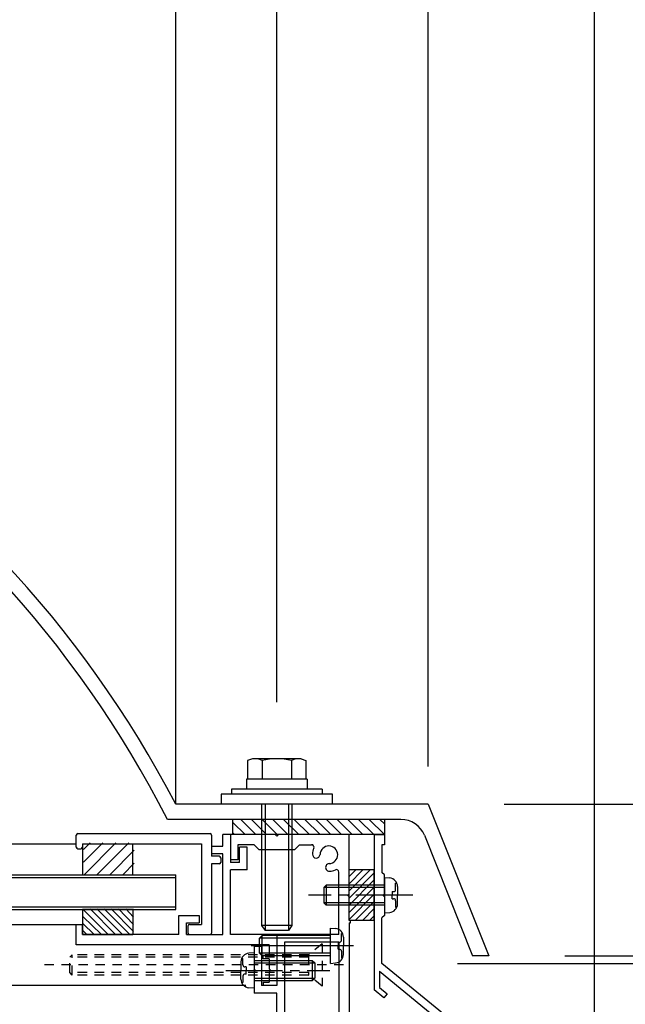
# Model space of a CAD drawing. Extents: x -210 to 210, y -148 to 148.
# Drawn here: x 49 to 89, y -17 to 48 of the extents above; entities that cross this region are included whole.
import ezdxf
from ezdxf.enums import TextEntityAlignment as Align

# ---------------------------------------------------------------- set-up
doc = ezdxf.new("R2010")
doc.units = 0
doc.header["$LTSCALE"] = 10
doc.header["$PDMODE"] = 32
doc.header["$PDSIZE"] = 1.5
doc.linetypes.add('DASHDOT', pattern=[0.5375, 0.375, -0.05, 0.0625, -0.05])
doc.linetypes.add('DOT', pattern=[0.1125, 0.0625, -0.05])
for name, color, linetype in [('St', 127, 'CONTINUOUS'), ('ガラス', 48, 'CONTINUOUS'), ('ゴム等', 63, 'CONTINUOUS'), ('ボルト／ビス', 64, 'CONTINUOUS'), ('別途部材', 96, 'CONTINUOUS'), ('型材断面', 47, 'CONTINUOUS'), ('寸法', 80, 'CONTINUOUS'), ('通り芯', 15, 'CONTINUOUS'), ('鉄骨等', 112, 'CONTINUOUS')]:
    doc.layers.add(name, color=color, linetype=linetype)
doc.styles.add('TextStyle03', font='MONOTXT', dxfattribs={"height": 1, "bigfont": 'BIGFONT'})

# ---------------------------------------------------------------- blocks, each defined once
blk = doc.blocks.new('*GRP_0003')
at = {"layer": '通り芯', "linetype": 'CONTINUOUS'}
for p, q in [((62.233727, -6.212172), (62.233727, -5.4455)), ((62.733727, -5.4455), (62.233727, -5.4455)), ((62.733727, -5.4455), (62.733727, -7.278833)), ((61.500395, -6.212172), (61.500395, -6.712172)), ((61.500395, -6.212172), (62.233727, -6.212172)), ((63.833727, -6.278833), (63.333727, -6.278833)), ((63.333727, -7.278833), (63.333727, -6.278833)), ((63.833727, -7.778833), (63.833727, -6.278833)), ((62.233727, -6.712172), (61.500395, -6.712172)), ((62.233727, -12.045507), (62.233727, -6.712172)), ((63.333727, -7.278833), (62.733727, -7.278833)), ((63.833727, -7.778833), (62.733727, -7.778833)), ((62.733727, -12.045507), (62.733727, -7.778833)), ((59.333727, -12.045507), (59.333727, -10.77884)), ((59.333727, -10.77884), (60.66706, -10.77884)), ((60.66706, -10.77884), (60.66706, -11.27884)), ((52.567063, -12.712165), (52.567067, -11.378827)), ((52.567067, -11.378827), (52.967065, -11.378827)), ((52.967065, -12.045495), (52.967065, -11.378827)), ((59.833727, -12.045507), (59.833727, -11.27884)), ((59.833727, -11.27884), (60.66706, -11.27884)), ((59.333727, -12.045513), (52.967065, -12.045495)), ((59.833727, -12.045507), (62.233727, -12.045507)), ((65.798927, -12.045507), (62.733727, -12.045507)), ((65.798927, -12.045507), (65.798927, -15.412187)), ((65.298927, -12.712187), (52.567063, -12.712165)), ((65.298927, -12.712187), (65.298927, -13.412187)), ((64.898927, -13.64552), (64.898927, -13.412187)), ((64.898927, -13.412187), (65.298927, -13.412187)), ((65.298927, -13.64552), (64.898927, -13.64552)), ((65.298927, -13.64552), (65.298927, -14.312187)), ((65.398927, -14.412187), (65.298927, -14.312187)), ((65.398927, -14.412187), (65.298927, -14.512187)), ((65.298927, -14.512187), (65.298927, -15.178855)), ((64.898927, -15.178855), (64.898927, -15.412187)), ((64.898927, -15.178855), (65.298927, -15.178855)), ((65.798927, -15.412187), (64.898927, -15.412187))]:
    blk.add_line(p, q, dxfattribs=at)
blk = doc.blocks.new('*GRP_0147')
at = {"layer": '型材断面', "linetype": 'CONTINUOUS'}
for p, q in [((52.567063, -6.278842), (52.567063, -5.478842)), ((52.667063, -5.378842), (61.400395, -5.378842)), ((61.500395, -5.478842), (61.500395, -6.878842)), ((52.667063, -6.378842), (52.867063, -6.378842)), ((52.967063, -6.045507), (60.833727, -6.045507)), ((52.967063, -6.045507), (52.967063, -6.278842)), ((60.833727, -6.045507), (60.833727, -11.378842)), ((62.000395, -6.878842), (61.500395, -6.878842)), ((62.100395, -6.978842), (62.100395, -7.278842)), ((61.500395, -7.378842), (61.500395, -11.945507)), ((62.000395, -7.378842), (61.500395, -7.378842)), ((59.933727, -11.478842), (59.933727, -11.945507)), ((60.033727, -11.378842), (60.833727, -11.378842)), ((60.033727, -12.045507), (61.400395, -12.045507))]:
    blk.add_line(p, q, dxfattribs=at)
for centre, start, end in [((52.667057, -5.478846), 90, 180), ((61.400391, -5.478846), 0, 90), ((52.667057, -6.278846), 180, 270), ((52.867057, -6.278846), 270, 360), ((62.000391, -6.978846), 0, 90), ((62.000391, -7.278846), 270, 360), ((60.033724, -11.478846), 90, 180), ((60.033724, -11.945512), 180, 270), ((61.400391, -11.945512), 270, 360)]:
    blk.add_arc(centre, 0.1, start, end, dxfattribs=at)
blk = doc.blocks.new('*GRP_0007')
at = {"layer": 'ゴム等', "linetype": 'CONTINUOUS'}
for p, q in [((72.233727, -7.778833), (70.56706, -7.778833)), ((70.56706, -11.112165), (70.56706, -7.778833)), ((71.010435, -7.778833), (70.56706, -8.222207)), ((71.48184, -7.778833), (70.56706, -8.693613)), ((71.953242, -7.778833), (70.56706, -9.165015)), ((72.233727, -11.112165), (72.233727, -7.778833)), ((72.233727, -7.969755), (70.56706, -9.63642)), ((72.233727, -8.441158), (70.56706, -10.107825)), ((72.233727, -8.912562), (70.56706, -10.57923)), ((72.233727, -9.383968), (70.56706, -11.050635)), ((72.233727, -9.855372), (70.976932, -11.112165)), ((72.233727, -10.326775), (71.448337, -11.112165)), ((72.233727, -10.79818), (71.919743, -11.112165)), ((72.233727, -11.112165), (70.56706, -11.112165))]:
    blk.add_line(p, q, dxfattribs=at)
blk = doc.blocks.new('*HAT_0002')
at = {"layer": 'ゴム等'}
for p, q in [((55.125, -12.025), (53.475, -10.35)), ((55.6, -12.025), (53.925, -10.35)), ((56.075, -12.025), (54.4, -10.35)), ((56.35, -11.85), (54.875, -10.35)), ((56.35, -11.375), (55.35, -10.35)), ((56.35, -10.9), (55.825, -10.35)), ((56.35, -10.425), (56.3, -10.35)), ((54.65, -12.025), (53.025, -10.4)), ((54.2, -12.025), (53.025, -10.875)), ((53.725, -12.025), (53.025, -11.325)), ((53.25, -12.025), (53.025, -11.8))]:
    blk.add_line(p, q, dxfattribs=at)
blk = doc.blocks.new('*GRP_0009')
at = {"layer": 'ゴム等', "linetype": 'CONTINUOUS'}
for p, q in [((56.300397, -10.378827), (52.967065, -10.378827)), ((52.967065, -10.378827), (52.967065, -12.045495)), ((56.300397, -10.378827), (56.300397, -12.045495)), ((52.967065, -12.045495), (56.300397, -12.045495))]:
    blk.add_line(p, q, dxfattribs=at)
at = {"layer": 'ゴム等'}
blk.add_blockref('*HAT_0002', (0, 0), dxfattribs=at)
blk = doc.blocks.new('*GRP_0012')
at = {"layer": 'ゴム等', "linetype": 'CONTINUOUS'}
for p, q in [((62.9004, -5.4455), (62.9004, -4.4455)), ((72.9004, -4.4455), (62.9004, -4.4455)), ((63.41512, -4.4455), (64.41512, -5.4455)), ((64.122225, -4.4455), (65.122225, -5.4455)), ((64.82933, -4.4455), (65.82933, -5.4455)), ((65.53644, -4.4455), (66.53644, -5.4455)), ((66.243545, -4.4455), (67.243545, -5.4455)), ((66.950655, -4.4455), (67.950655, -5.4455)), ((67.65776, -4.4455), (68.65776, -5.4455)), ((68.364865, -4.4455), (69.364865, -5.4455)), ((69.071975, -4.4455), (70.071975, -5.4455)), ((69.77908, -4.4455), (70.77908, -5.4455)), ((70.486185, -4.4455), (71.486185, -5.4455)), ((71.193295, -4.4455), (72.193295, -5.4455)), ((72.9004, -5.4455), (71.9004, -4.4455)), ((72.9004, -4.738395), (72.607505, -4.4455)), ((72.9004, -4.4455), (72.9004, -5.4455)), ((62.9004, -4.63789), (63.70801, -5.4455)), ((62.89226, -5.336855), (63.000905, -5.4455)), ((72.9004, -5.4455), (62.9004, -5.4455))]:
    blk.add_line(p, q, dxfattribs=at)
blk = doc.blocks.new('*HAT_0009')
at = {"layer": 'ゴム等', "linetype": 'CONTINUOUS'}
for p, q in [((53.05, -7.275), (54.325, -6)), ((53.05, -6.425), (53.475, -6)), ((53.1, -8.075), (55.175, -6)), ((53.95, -8.075), (56.025, -6)), ((54.8, -8.075), (56.375, -6.475)), ((55.65, -8.075), (56.375, -7.325))]:
    blk.add_line(p, q, dxfattribs=at)
blk = doc.blocks.new('*GRP_0153')
at = {"layer": 'ゴム等', "linetype": 'CONTINUOUS'}
for p, q in [((52.967063, -6.045507), (52.967063, -8.112175)), ((52.967063, -6.045507), (56.300395, -6.045507)), ((56.300395, -8.112175), (56.300395, -6.045507)), ((52.967063, -8.112175), (56.300395, -8.112175))]:
    blk.add_line(p, q, dxfattribs=at)
at = {"layer": 'ゴム等'}
blk.add_blockref('*HAT_0009', (0, 0), dxfattribs=at)
blk = doc.blocks.new('*GRP_0014')
at = {"layer": 'ボルト／ビス', "color": 32, "linetype": 'CONTINUOUS'}
for p, q in [((69.332263, -11.61214), (69.681653, -11.642705)), ((69.332263, -13.94547), (69.332263, -11.61214)), ((64.832263, -12.11214), (64.665597, -12.278805)), ((64.665597, -13.278805), (64.665597, -12.278805)), ((69.332263, -12.278805), (64.665597, -12.278805)), ((64.832263, -13.44547), (64.832263, -12.11214)), ((69.332263, -12.11214), (64.832263, -12.11214)), ((70.070628, -11.979925), (70.151347, -11.979925)), ((70.070628, -12.41214), (70.070628, -11.979925)), ((70.198927, -12.207215), (70.198927, -12.778805)), ((70.856057, -12.778805), (64.117837, -12.778805)), ((69.853932, -12.54547), (69.853932, -12.778805)), ((69.853932, -12.54547), (69.937292, -12.54547)), ((69.853932, -13.01214), (69.853932, -12.778805)), ((70.198927, -13.350395), (70.198927, -12.778805)), ((64.832263, -13.44547), (64.665597, -13.278805)), ((69.332263, -13.278805), (64.665597, -13.278805)), ((69.332263, -13.44547), (64.832263, -13.44547)), ((69.853932, -13.01214), (69.937292, -13.01214)), ((70.070628, -13.14547), (70.070628, -13.577685)), ((70.070628, -13.577685), (70.151347, -13.577685)), ((69.332263, -13.94547), (69.681653, -13.914905))]:
    blk.add_line(p, q, dxfattribs=at)
for centre, radius, start, end in [((69.632265, -12.20722), 0.566667, 0, 85.000011), ((69.937297, -12.412142), 0.133333, 270, 360), ((69.632265, -13.350398), 0.566667, 274.999989, 360), ((69.937297, -13.145476), 0.133333, 0, 90)]:
    blk.add_arc(centre, radius, start, end, dxfattribs=at)
blk = doc.blocks.new('*GRP_0016')
at = {"layer": 'ボルト／ビス', "color": 64, "linetype": 'DOT'}
for p, q in [((68.798925, -12.645472), (67.898925, -13.378805)), ((68.798925, -12.645472), (68.798925, -15.445472)), ((52.298925, -13.378805), (52.132258, -13.545472)), ((52.132258, -14.545472), (52.132258, -13.545472)), ((67.898925, -13.545472), (52.132258, -13.545472)), ((52.298925, -14.712137), (52.298925, -13.378805)), ((67.898925, -13.378805), (52.298925, -13.378805)), ((67.898925, -13.378805), (67.898925, -14.712137)), ((70.204947, -14.045472), (50.466115, -14.045472)), ((52.298925, -14.712137), (52.132258, -14.545472)), ((67.898925, -14.545472), (52.132258, -14.545472)), ((67.898925, -14.712137), (52.298925, -14.712137)), ((68.798925, -15.445472), (67.898925, -14.712137))]:
    blk.add_line(p, q, dxfattribs=at)
blk = doc.blocks.new('*GRP_0019')
at = {"layer": 'ボルト／ビス', "color": 64, "linetype": 'CONTINUOUS'}
for p, q in [((72.900395, -8.278833), (73.249783, -8.3094)), ((72.900395, -8.278833), (72.900395, -10.612165)), ((69.06706, -8.778833), (68.900395, -8.9455)), ((68.900395, -8.9455), (68.900395, -9.9455)), ((72.900395, -8.9455), (68.900395, -8.9455)), ((69.06706, -8.778833), (69.06706, -10.112165)), ((72.900395, -8.778833), (69.06706, -8.778833)), ((73.63876, -8.64662), (73.71948, -8.64662)), ((73.63876, -9.078833), (73.63876, -8.64662)), ((73.76706, -8.87391), (73.76706, -9.4455)), ((73.422065, -9.212165), (73.422065, -9.4455)), ((73.422065, -9.212165), (73.505425, -9.212165)), ((73.422065, -9.678833), (73.422065, -9.4455)), ((73.422065, -9.678833), (73.505425, -9.678833)), ((73.76706, -10.017087), (73.76706, -9.4455)), ((69.06706, -10.112165), (68.900395, -9.9455)), ((72.900395, -9.9455), (68.900395, -9.9455)), ((72.900395, -10.112165), (69.06706, -10.112165)), ((73.63876, -9.812165), (73.63876, -10.24438)), ((73.63876, -10.24438), (73.71948, -10.24438)), ((72.900395, -10.612165), (73.249783, -10.581598))]:
    blk.add_line(p, q, dxfattribs=at)
at = {"layer": 'ボルト／ビス', "color": 64, "linetype": 'DASHDOT'}
blk.add_line((74.76706, -9.4455), (67.900395, -9.4455), dxfattribs=at)
at = {"layer": 'ボルト／ビス', "color": 64, "linetype": 'CONTINUOUS'}
for centre, radius, start, end in [((73.200393, -8.873915), 0.566667, 0, 85.000011), ((73.505425, -9.078837), 0.133333, 270, 360), ((73.505425, -9.812171), 0.133333, 0, 90), ((73.200393, -10.017093), 0.566667, 274.999989, 360)]:
    blk.add_arc(centre, radius, start, end, dxfattribs=at)
blk = doc.blocks.new('*GRP_0021')
at = {"layer": 'ボルト／ビス', "color": 64, "linetype": 'CONTINUOUS'}
for p, q in [((63.560563, -13.613307), (63.479843, -13.613307)), ((63.560563, -14.04552), (63.560563, -13.613307)), ((64.298927, -13.24552), (63.94954, -13.276087)), ((64.298927, -13.24552), (64.298927, -15.578852)), ((63.432263, -13.840597), (63.432263, -14.412187)), ((63.777258, -14.178852), (63.693897, -14.178852)), ((63.777258, -14.178852), (63.777258, -14.412187)), ((64.298927, -13.74552), (68.132263, -13.74552)), ((64.298927, -13.912187), (68.298927, -13.912187)), ((68.132263, -13.74552), (68.298927, -13.912187)), ((68.132263, -13.74552), (68.132263, -15.078852)), ((68.298927, -13.912187), (68.298927, -14.912187)), ((63.432263, -14.983775), (63.432263, -14.412187)), ((63.560563, -14.778852), (63.560563, -15.211067)), ((63.777258, -14.64552), (63.693897, -14.64552)), ((63.777258, -14.64552), (63.777258, -14.412187)), ((64.298927, -14.912187), (68.298927, -14.912187)), ((68.132263, -15.078852), (68.298927, -14.912187)), ((63.560563, -15.211067), (63.479843, -15.211067)), ((64.298927, -15.578852), (63.94954, -15.548285)), ((64.298927, -15.078852), (68.132263, -15.078852))]:
    blk.add_line(p, q, dxfattribs=at)
at = {"layer": 'ボルト／ビス', "color": 64, "linetype": 'DASHDOT'}
blk.add_line((62.432263, -14.412187), (69.298927, -14.412187), dxfattribs=at)
at = {"layer": 'ボルト／ビス', "color": 64, "linetype": 'CONTINUOUS'}
for centre, radius, start, end in [((63.998928, -13.840602), 0.566667, 94.999989, 180), ((63.693896, -14.045524), 0.133333, 180, 270), ((63.693896, -14.778858), 0.133333, 90, 180), ((63.998928, -14.98378), 0.566667, 180, 265.000011)]:
    blk.add_arc(centre, radius, start, end, dxfattribs=at)
blk = doc.blocks.new('*GRP_0031')
at = {"layer": 'ボルト／ビス', "color": 64, "linetype": 'CONTINUOUS'}
for p, q in [((64.195195, -0.445478), (63.874445, -0.56222)), ((63.874445, -0.56222), (63.874445, -1.77881)), ((67.402695, -0.445478), (64.195195, -0.445478)), ((64.836695, -0.56222), (64.836695, -1.77881)), ((66.761195, -0.56222), (66.761195, -1.77881)), ((67.402695, -0.445478), (67.723445, -0.56222)), ((67.723445, -0.56222), (67.723445, -1.77881)), ((64.798945, -3.445478), (64.798945, -11.445478)), ((65.032278, -3.445478), (65.032278, -11.77881)), ((66.565612, -3.445478), (66.565612, -11.77881)), ((66.798945, -3.445478), (66.798945, -11.445478)), ((64.798945, -11.445478), (65.032278, -11.77881)), ((66.798945, -11.445478), (64.798945, -11.445478)), ((66.798945, -11.445478), (66.565612, -11.77881)), ((66.565612, -11.77881), (65.032278, -11.77881)), ((66.565612, -11.77881), (65.032278, -11.77881))]:
    blk.add_line(p, q, dxfattribs=at)
at = {"layer": 'ボルト／ビス', "linetype": 'CONTINUOUS'}
for p, q in [((67.798945, -1.77881), (63.798945, -1.77881)), ((63.798945, -1.77881), (63.798945, -2.445478)), ((67.723445, -1.77881), (63.874445, -1.77881)), ((67.798945, -1.77881), (67.798945, -2.445478)), ((68.798945, -2.445478), (62.798945, -2.445478)), ((62.798945, -2.445478), (62.798945, -2.77881)), ((68.798945, -2.445478), (68.798945, -2.77881)), ((69.465612, -2.77881), (62.132278, -2.77881)), ((62.132278, -2.77881), (62.132278, -3.445478)), ((69.465612, -3.445478), (69.465612, -2.77881)), ((69.465612, -3.445478), (62.132278, -3.445478))]:
    blk.add_line(p, q, dxfattribs=at)
at = {"layer": 'ボルト／ビス', "color": 64, "linetype": 'CONTINUOUS'}
for centre, radius, start, end in [((64.355567, -1.495264), 1.049784, 62.721967, 90), ((65.798943, -4.469503), 4.024022, 76.165015, 103.834998), ((67.242319, -1.495264), 1.049784, 90, 117.278033)]:
    blk.add_arc(centre, radius, start, end, dxfattribs=at)
blk = doc.blocks.new('*DIM_0032')
at = {"layer": '寸法', "color": 0, "linetype": 'BYBLOCK'}
blk.add_line((59.132272, -3.44549), (59.132272, 92.007757), dxfattribs=at)
blk = doc.blocks.new('*DIM_0038')
at = {"layer": '寸法', "color": 0, "linetype": 'BYBLOCK'}
for p in [(59.132272, 80.442065), (65.798937, 3.290245)]:
    blk.add_line(p, (65.798937, 80.442065), dxfattribs=at)
at = {"layer": '寸法', "color": 0}
for p in [(59.132272, 80.442065), (65.798937, 80.442065)]:
    blk.add_point(p, dxfattribs=at)
at = {"layer": '寸法', "color": 0, "linetype": 'CONTINUOUS', "style": 'TextStyle03'}
blk.add_text('20', height=3, dxfattribs=at).set_placement((60.85625, 80.825), (64.04375, 80.825), align=Align.FIT)
blk = doc.blocks.new('*DIM_0039')
at = {"layer": '寸法', "color": 0, "linetype": 'BYBLOCK'}
for p in [(65.798937, 80.442065), (75.798945, -0.9431)]:
    blk.add_line(p, (75.798945, 80.442065), dxfattribs=at)
at = {"layer": '寸法', "color": 0}
blk.add_point((75.798945, 80.442065), dxfattribs=at)
at = {"layer": '寸法', "color": 0, "linetype": 'CONTINUOUS', "style": 'TextStyle03'}
blk.add_text('30', height=3, dxfattribs=at).set_placement((69.18125, 80.825), (72.36875, 80.825), align=Align.FIT)
blk = doc.blocks.new('*DIM_0040')
at = {"layer": '寸法', "color": 0, "linetype": 'BYBLOCK'}
for p, q in [((59.132272, -0.44549), (59.132272, 92.007757)), ((86.765595, -22.4455), (86.765595, 92.007757))]:
    blk.add_line(p, q, dxfattribs=at)
blk = doc.blocks.new('*DIM_0041')
at = {"layer": '寸法', "color": 0, "linetype": 'BYBLOCK'}
blk.add_line((86.765595, -22.4455), (86.765595, 85.375028), dxfattribs=at)
blk = doc.blocks.new('*DIM_0057')
at = {"layer": '寸法', "linetype": 'CONTINUOUS'}
blk.add_line((80.79894, -3.444305), (129.126492, -3.444305), dxfattribs=at)
blk = doc.blocks.new('*DIM_0226')
at = {"layer": '寸法', "linetype": 'CONTINUOUS'}
blk.add_line((80.79894, -3.444305), (138.279405, -3.444305), dxfattribs=at)
blk = doc.blocks.new('*DIM_0230')
at = {"layer": '寸法', "linetype": 'CONTINUOUS'}
blk.add_line((77.733727, -13.945497), (129.126492, -13.945497), dxfattribs=at)
blk = doc.blocks.new('*DIM_0231')
at = {"layer": '寸法', "linetype": 'CONTINUOUS'}
for p, q in [((84.798933, -13.444305), (129.126492, -13.444305)), ((77.733727, -13.945497), (129.126492, -13.945497))]:
    blk.add_line(p, q, dxfattribs=at)
blk = doc.blocks.new('*GRP_0061')
at = {"layer": '鉄骨等', "linetype": 'CONTINUOUS'}
for p, q in [((72.233727, -5.4455), (72.233727, -15.69061)), ((72.233727, -5.4455), (72.900395, -5.4455)), ((72.900395, -5.4455), (72.900395, -6.112168)), ((72.900395, -6.112168), (72.733727, -6.112168)), ((72.733727, -6.112168), (72.733727, -7.9455)), ((72.900395, -8.112168), (72.733727, -7.9455)), ((72.900395, -9.3455), (72.900395, -8.112168)), ((72.800395, -9.4455), (72.900395, -9.3455)), ((72.800395, -9.4455), (72.900395, -9.5455)), ((72.900395, -9.5455), (72.900395, -10.778833)), ((72.900395, -10.778833), (72.733727, -10.9455)), ((72.733727, -13.945497), (72.733727, -10.9455)), ((86.765595, -25.4455), (72.733727, -13.945497)), ((72.56706, -14.455372), (72.56706, -15.53282)), ((72.56706, -14.455372), (86.051668, -25.50686)), ((72.56706, -15.53282), (73.082683, -15.955405)), ((72.87139, -16.213215), (72.233727, -15.69061)), ((73.082683, -15.955405), (72.87139, -16.213215)), ((84.702713, -25.478752), (84.49142, -25.736565)), ((85.09893, -26.234458), (84.49142, -25.736565)), ((85.218335, -25.901338), (84.702713, -25.478752)), ((86.051668, -25.50686), (85.218335, -25.901338)), ((86.265595, -25.958785), (85.432263, -26.353262)), ((86.265595, -33.545013), (86.265595, -25.958785)), ((86.765595, -37.112168), (86.765595, -25.4455)), ((85.09893, -26.234458), (85.09893, -27.01993)), ((85.432263, -26.353262), (85.432263, -27.01993)), ((85.432263, -27.01993), (85.09893, -27.01993)), ((79.798927, -31.8455), (79.13226, -31.8455)), ((79.13226, -31.8455), (79.13226, -32.3455)), ((79.465595, -32.3455), (79.13226, -32.3455)), ((79.465595, -32.3455), (79.465595, -34.045013)), ((79.798927, -31.8455), (80.13883, -33.545013)), ((81.798927, -31.8455), (81.459025, -33.545013)), ((81.798927, -31.8455), (82.465595, -31.8455)), ((82.465595, -32.3455), (82.13226, -32.3455)), ((82.13226, -32.3455), (82.13226, -33.545013)), ((82.465595, -31.8455), (82.465595, -32.3455)), ((85.09893, -33.545013), (85.09893, -32.878345)), ((85.432263, -32.878345), (85.09893, -32.878345)), ((85.432263, -33.545013), (85.432263, -32.878345)), ((81.459025, -33.545013), (80.13883, -33.545013)), ((85.09893, -33.545013), (82.13226, -33.545013)), ((85.432263, -33.545013), (86.265595, -33.545013)), ((80.698927, -34.045013), (79.465595, -34.045013)), ((80.798927, -33.945013), (80.698927, -34.045013)), ((80.798927, -33.945013), (80.898927, -34.045013)), ((80.898927, -34.045013), (82.13226, -34.045013)), ((82.13226, -35.61168), (82.13226, -34.045013)), ((86.265595, -34.045013), (82.63226, -34.045013)), ((82.63226, -35.61168), (82.63226, -34.045013)), ((86.265595, -37.112168), (86.265595, -34.045013)), ((82.465592, -35.778348), (82.298927, -35.778348)), ((86.765595, -37.112168), (86.265595, -37.112168))]:
    blk.add_line(p, q, dxfattribs=at)
for centre, start, end in [((82.298925, -35.611686), 180, 270), ((82.465592, -35.611686), 270, 360)]:
    blk.add_arc(centre, 0.166667, start, end, dxfattribs=at)
blk = doc.blocks.new('*GRP_0063')
at = {"layer": 'St', "linetype": 'CONTINUOUS'}
for p, q in [((65.698935, -5.4455), (62.733727, -5.4455)), ((62.733727, -5.4455), (62.733727, -7.112168)), ((65.798935, -5.5455), (65.698935, -5.4455)), ((65.898935, -5.4455), (65.798935, -5.5455)), ((70.56706, -5.4455), (65.898935, -5.4455)), ((70.56706, -9.3455), (70.56706, -5.4455)), ((64.298933, -6.112168), (63.233727, -6.112168)), ((63.233727, -6.112168), (63.233727, -7.112168)), ((64.298933, -6.112168), (64.632265, -6.4455)), ((66.965605, -6.4455), (64.632265, -6.4455)), ((66.965605, -6.4455), (67.298937, -6.112168)), ((67.298937, -6.112168), (68.08808, -6.112168)), ((63.233727, -7.112168), (62.733727, -7.112168)), ((69.900393, -12.045507), (69.900393, -7.924478)), ((70.46706, -9.4455), (70.56706, -9.3455)), ((70.46706, -9.4455), (70.56706, -9.5455)), ((70.56706, -11.112165), (70.56706, -9.5455)), ((70.66706, -11.112165), (70.56706, -11.112165)), ((70.56706, -11.278833), (70.66706, -11.278833)), ((70.56706, -11.278833), (70.56706, -20.21217)), ((70.66706, -11.278833), (70.66706, -11.112165)), ((69.900393, -12.045507), (65.798927, -12.045507)), ((65.798927, -12.045507), (65.798927, -15.412187)), ((64.298927, -12.812187), (64.798927, -12.812187)), ((64.298927, -12.812187), (64.298927, -14.312187)), ((64.798927, -12.812187), (64.798927, -15.412187)), ((69.900393, -12.545507), (66.298927, -12.545507)), ((66.298927, -12.545507), (66.298927, -20.045503)), ((69.900393, -12.545507), (69.900393, -18.23319)), ((64.398927, -14.412187), (64.298927, -14.312187)), ((64.398927, -14.412187), (64.298927, -14.512187)), ((64.298927, -14.512187), (64.298927, -15.912187)), ((65.798927, -15.412187), (64.798927, -15.412187)), ((65.798927, -15.912187), (64.298927, -15.912187)), ((65.798927, -19.378835), (65.798927, -15.912187)), ((59.133725, -20.712168), (59.133725, -19.378835)), ((61.300393, -19.378835), (59.133725, -19.378835)), ((61.300393, -19.761113), (61.300393, -19.378835)), ((61.300393, -19.761113), (61.800393, -19.378835)), ((65.798963, -19.378835), (61.800393, -19.378835)), ((66.298927, -20.045503), (68.088083, -20.045503)), ((59.133725, -20.712168), (60.915762, -20.712168)), ((60.915762, -21.137705), (60.915762, -20.712168)), ((64.63227, -20.712147), (62.348757, -20.712147)), ((62.348757, -21.137695), (62.348757, -20.712147)), ((64.63227, -20.712147), (64.63227, -21.212185)), ((66.633725, -20.71217), (69.35789, -20.712168)), ((66.633725, -20.71217), (66.633725, -22.601387)), ((69.544698, -21.409343), (69.35789, -20.712168)), ((70.965588, -20.21217), (70.56706, -20.21217)), ((65.798963, -22.378817), (64.63227, -21.212185)), ((76.632255, -21.445013), (76.965588, -21.11168)), ((76.965588, -21.11168), (77.465588, -21.11168)), ((77.465588, -22.345497), (77.465588, -21.11168)), ((75.311177, -21.878348), (76.632255, -21.878348)), ((76.632255, -21.878348), (76.632255, -21.445013)), ((65.798963, -24.045488), (65.798963, -22.378817)), ((66.98336, -22.93318), (66.633725, -22.601387)), ((77.365588, -22.445497), (77.465588, -22.345497)), ((77.365588, -22.445497), (77.465588, -22.545497)), ((77.465588, -22.545497), (77.465588, -29.678833)), ((66.54029, -24.045488), (65.798963, -24.045488)), ((65.800393, -29.378835), (65.800393, -31.0455)), ((65.800393, -29.378835), (66.54028, -29.378835)), ((79.798925, -29.678833), (77.465588, -29.678833)), ((82.465592, -29.678833), (81.798925, -29.678833)), ((82.465592, -29.678833), (82.465592, -30.178833)), ((66.98336, -30.491162), (66.633725, -30.822952)), ((75.657068, -30.178833), (76.632255, -30.178833)), ((76.632255, -33.545013), (76.632255, -30.178833)), ((80.698925, -30.178833), (77.132255, -30.178833)), ((77.132255, -32.778348), (77.132255, -30.178833)), ((82.465592, -30.178833), (80.898925, -30.178833)), ((65.800393, -31.0455), (64.63227, -32.213623)), ((66.633725, -30.899855), (66.633725, -30.822952)), ((64.63227, -32.213623), (64.63227, -32.712168)), ((69.544698, -32.014995), (69.35789, -32.712172)), ((59.133725, -34.045503), (59.133725, -32.712168)), ((60.900393, -32.712168), (59.133725, -32.712168)), ((62.367058, -32.712168), (64.63227, -32.712168)), ((68.446035, -32.712172), (69.35789, -32.712172)), ((70.965588, -32.545503), (70.965588, -33.545007)), ((77.032255, -32.878348), (77.132255, -32.778348)), ((77.032255, -32.878348), (77.132255, -32.978348)), ((77.132255, -34.978335), (77.132255, -32.978348)), ((61.300393, -34.045503), (61.300393, -33.663223)), ((61.300393, -33.663223), (61.800393, -34.045503)), ((76.632255, -33.545013), (70.965588, -33.545007)), ((61.300393, -34.045503), (59.133725, -34.045503)), ((61.800393, -34.045503), (76.632255, -34.04551)), ((76.632255, -34.978335), (76.632255, -34.04551)), ((76.965588, -35.145003), (76.79892, -35.145003))]:
    blk.add_line(p, q, dxfattribs=at)
at = {"layer": 'St', "linetype": 'DOT'}
for q in [(69.35789, -20.712168), (66.633725, -22.601387), (66.633725, -30.822952), (69.35789, -32.712172)]:
    blk.add_line((70.965585, -26.71217), q, dxfattribs=at)
at = {"layer": 'St', "linetype": 'CONTINUOUS'}
for points in [[(81.798925, -29.678833), (81.632258, -29.512165), (79.965592, -29.512165), (79.798925, -29.678833)], [(80.898925, -30.178833), (80.798925, -30.078833), (80.698925, -30.178833)]]:
    blk.add_lwpolyline(points, dxfattribs=at)
for centre, radius, start, end in [((68.08808, -6.278839), 0.166667, -23.578083, 90), ((69.233725, -6.778837), 1.083333, 156.421917, 177.542482), ((69.233725, -6.778837), 0.583333, 272.457593, 537.542385), ((68.401158, -6.743104), 0.25, 177.542768, 357.542424), ((69.269458, -7.611404), 0.25, 92.457603, 272.457636), ((69.233725, -6.778837), 1.083333, 272.457611, 293.578159), ((69.733725, -7.924481), 0.166667, 0, 113.578159), ((69.233725, -19.378839), 0.583333, 182.457615, 447.542407), ((69.269458, -18.546272), 0.25, 87.542364, 267.542397), ((69.233725, -19.378839), 1.083333, 66.421828, 87.542389), ((69.733725, -18.233195), 0.166667, 246.421828, 360), ((68.401158, -19.414573), 0.25, 2.457576, 182.457232), ((69.233725, -19.378839), 1.083333, 182.457518, 203.578198), ((68.088081, -19.87884), 0.166667, -89.99996, 23.578198), ((70.965586, -26.712175), 6.5, 48.044564, 90), ((61.632252, -20.712176), 0.833333, 210.706651, 329.294247), ((69.866672, -21.323074), 0.333333, 195.000004, 281.5254), ((70.965585, -26.712174), 5.166668, 258.4746, 461.5254), ((70.965585, -26.712174), 5.166668, 139.974597, 148.927076), ((66.753908, -23.174974), 0.333333, -40.025403, 46.499986), ((70.965585, -26.712174), 5.166668, 211.072924, 220.025399), ((66.753908, -30.249374), 0.333333, -46.499986, 40.025403), ((70.965585, -26.712176), 5.833332, 270.000025, 323.538316), ((66.800391, -30.899863), 0.166667, 180, 293.578211), ((67.300392, -32.045506), 1.083333, 92.457611, 113.578211), ((67.264659, -31.212939), 0.25, 272.457603, 452.457636), ((67.300392, -32.045506), 0.583333, 92.457593, 357.542385), ((68.132959, -32.08124), 0.25, 357.542768, 537.542424), ((69.866672, -32.101274), 0.333333, 78.4746, 164.999996), ((61.633722, -32.712173), 0.733333, 0, 180), ((68.446034, -32.545511), 0.166667, 156.421563, 269.999947), ((67.300392, -32.045506), 1.083333, 336.421563, 357.542482), ((76.79892, -34.978341), 0.166667, 180, 270), ((76.965587, -34.978341), 0.166667, 270, 360)]:
    blk.add_arc(centre, radius, start, end, dxfattribs=at)

msp = doc.modelspace()

# ---------------------------------------------------------------- linework, layer by layer
at = {"layer": 'ガラス', "linetype": 'CONTINUOUS'}
for p, q in [((0.548128, -8.112145), (59.132272, -8.112145)), ((0.548128, -8.27881), (59.132272, -8.27881)), ((59.132272, -10.37881), (59.132272, -8.112145)), ((0.548128, -10.212145), (59.132272, -10.212145)), ((0.548128, -10.37881), (59.132272, -10.37881))]:
    msp.add_line(p, q, dxfattribs=at)
at = {"layer": '別途部材', "color": 96, "linetype": 'CONTINUOUS'}
for p, q in [((75.79894, -3.444305), (59.132275, -3.444305)), ((75.79894, -3.444305), (79.798933, -13.444305)), ((73.991355, -4.4455), (58.57742, -4.4455)), ((75.54067, -5.494433), (78.720617, -13.444305))]:
    msp.add_line(p, q, dxfattribs=at)
at = {"layer": '別途部材', "linetype": 'CONTINUOUS'}
msp.add_line((79.798933, -13.444305), (78.720617, -13.444305), dxfattribs=at)
for radius, start in [(72.078542, 27.527281), (71.126582, 27.018641)]:
    msp.add_arc((-4.786323, -36.756914), radius, start, 90, dxfattribs=at)
at = {"layer": '別途部材', "color": 96, "linetype": 'CONTINUOUS'}
msp.add_arc((73.991352, -6.114148), 1.668651, 21.799008, 89.998627, dxfattribs=at)
at = {"layer": '型材断面', "linetype": 'CONTINUOUS'}
for p, q in [((6.88146, -6.045475), (52.567087, -6.045475)), ((4.78034, -11.378808), (52.567067, -11.378808)), ((4.78034, -15.378805), (63.765595, -15.378805))]:
    msp.add_line(p, q, dxfattribs=at)

# ---------------------------------------------------------------- block references
at = {"layer": 'St', "linetype": 'CONTINUOUS'}
msp.add_blockref('*GRP_0063', (0, 0), dxfattribs=at)
at = {"layer": 'ゴム等', "linetype": 'CONTINUOUS'}
for name in ['*GRP_0012', '*GRP_0153', '*GRP_0007', '*GRP_0009']:
    msp.add_blockref(name, (0, 0), dxfattribs=at)
at = {"layer": 'ボルト／ビス', "linetype": 'CONTINUOUS'}
for name in ['*GRP_0031', '*GRP_0019', '*GRP_0021']:
    msp.add_blockref(name, (0, 0), dxfattribs=at)
at = {"layer": 'ボルト／ビス', "color": 32, "linetype": 'CONTINUOUS'}
msp.add_blockref('*GRP_0014', (0, 0), dxfattribs=at)
at = {"layer": 'ボルト／ビス', "color": 64, "linetype": 'DOT'}
msp.add_blockref('*GRP_0016', (0, 0), dxfattribs=at)
at = {"layer": '型材断面', "linetype": 'CONTINUOUS'}
msp.add_blockref('*GRP_0147', (0, 0), dxfattribs=at)
at = {"layer": '寸法', "linetype": 'CONTINUOUS'}
for name in ['*DIM_0032', '*DIM_0040', '*DIM_0041', '*DIM_0038', '*DIM_0039', '*DIM_0057', '*DIM_0226', '*DIM_0231', '*DIM_0230']:
    msp.add_blockref(name, (0, 0), dxfattribs=at)
at = {"layer": '通り芯', "linetype": 'CONTINUOUS'}
msp.add_blockref('*GRP_0003', (0, 0), dxfattribs=at)
at = {"layer": '鉄骨等', "linetype": 'CONTINUOUS'}
msp.add_blockref('*GRP_0061', (0, 0), dxfattribs=at)

doc.saveas('drawing.dxf')
